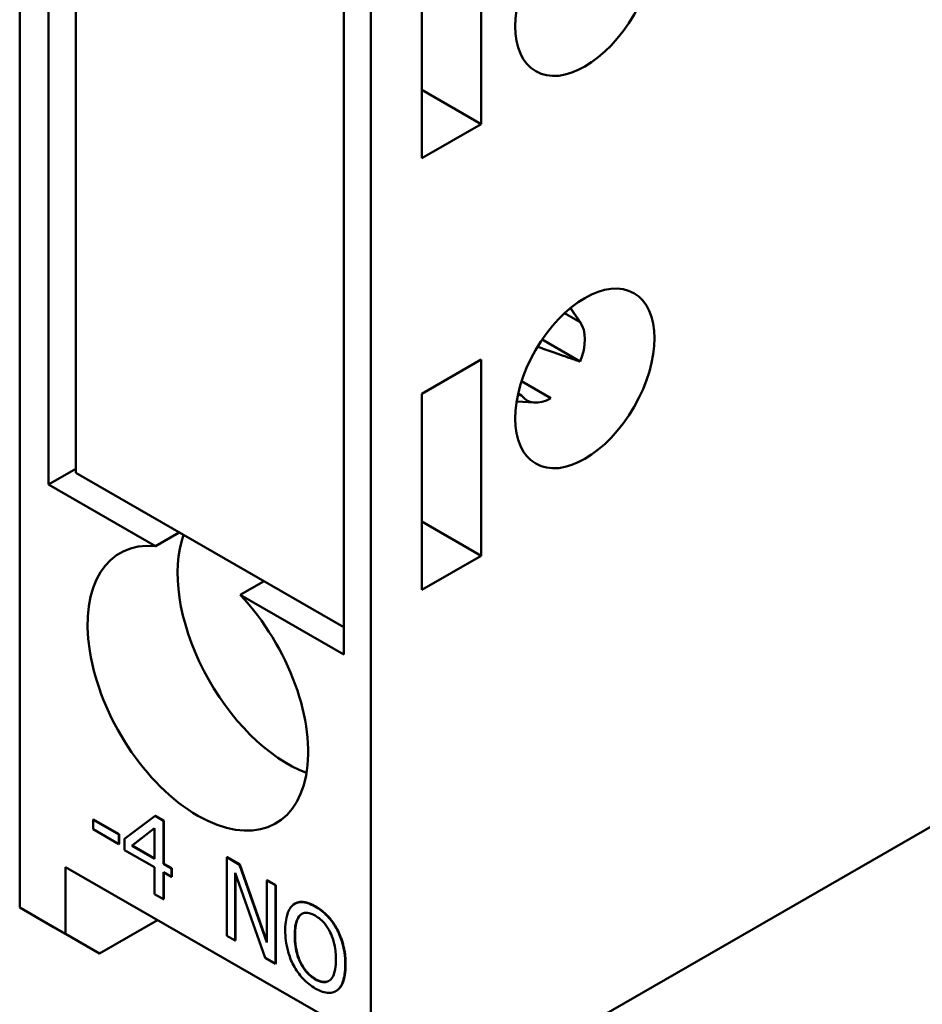
# Model space of a CAD drawing. Units: inches. Extents: x 0.4 to 21.5, y 0.2 to 16.7.
# Drawn here: x 14.5 to 15.2, y 5.1 to 5.9 of the extents above; entities that cross this region are included whole.
import ezdxf

# ---------------------------------------------------------------- set-up
doc = ezdxf.new("R2010")
doc.units = ezdxf.units.IN
doc.header["$MEASUREMENT"] = 0
doc.layers.add('Visible Narrow {c3}', color=7, linetype='Continuous', lineweight=35)
doc.layers.add('Visible {c3}', color=7, linetype='Continuous', lineweight=50)

msp = doc.modelspace()

# ---------------------------------------------------------------- linework, layer by layer
at = {"layer": 'Visible Narrow {c3}'}
for p, q in [((14.71308, 5.21423), (14.7128, 5.21407)), ((14.70077, 5.20724), (14.70049, 5.20708)), ((14.69621, 5.1904), (14.69593, 5.19024)), ((14.73772, 5.1665), (14.73744, 5.16634)), ((14.71313, 5.15452), (14.71285, 5.15436)), ((14.73104, 5.14556), (14.73076, 5.1454))]:
    msp.add_line(p, q, dxfattribs=at)
at = {"layer": 'Visible {c3}'}
for p, q in [((14.4704, 5.21341), (14.4704, 6.53308)), ((14.75853, 6.36715), (14.75853, 5.04749)), ((14.49407, 5.56028), (14.49407, 6.15896)), ((14.51634, 6.14613), (14.51634, 5.56994)), ((14.73626, 6.01948), (14.73626, 5.42081)), ((14.84901, 6.01692), (14.84901, 5.85598)), ((14.80029, 5.82793), (14.80029, 5.98886)), ((14.80029, 5.88404), (14.84901, 5.85598)), ((14.84901, 5.85598), (14.80029, 5.82793)), ((14.9304, 5.69308), (14.92227, 5.70527)), ((14.93019, 5.69339), (14.91722, 5.70086)), ((14.89885, 5.67925), (14.93019, 5.66121)), ((14.80029, 5.63481), (14.84901, 5.66286)), ((14.84901, 5.66286), (14.84901, 5.50193)), ((14.90608, 5.63123), (14.88206, 5.64506)), ((14.80029, 5.47387), (14.80029, 5.63481)), ((14.87928, 5.63499), (14.88197, 5.63344)), ((14.89263, 5.62749), (14.87801, 5.6284)), ((14.51634, 5.57311), (14.49407, 5.56028)), ((14.73626, 5.44329), (14.51634, 5.56994)), ((14.58176, 5.50978), (14.49407, 5.56028)), ((14.84901, 5.50193), (14.80029, 5.52998)), ((14.58176, 5.50978), (14.60128, 5.52102)), ((14.84901, 5.50193), (14.80029, 5.47387)), ((14.67087, 5.48094), (14.65135, 5.4697)), ((14.73626, 5.42081), (14.65135, 5.4697)), ((14.78637, 5.03133), (15.31531, 5.33593)), ((14.53087, 5.28551), (14.53059, 5.28535)), ((14.53059, 5.28535), (14.53059, 5.27753)), ((14.55166, 5.27322), (14.53059, 5.28535)), ((14.53087, 5.28551), (14.55194, 5.27338)), ((14.58139, 5.28839), (14.55649, 5.26955)), ((14.58167, 5.28855), (14.58139, 5.28839)), ((14.58825, 5.28444), (14.58139, 5.28839)), ((14.58167, 5.28855), (14.58853, 5.2846)), ((14.58853, 5.2846), (14.58825, 5.28444)), ((14.58825, 5.24912), (14.58825, 5.28444)), ((14.58853, 5.2846), (14.58853, 5.24928)), ((14.53059, 5.27753), (14.55166, 5.26539)), ((14.56235, 5.26403), (14.58108, 5.2784)), ((14.58108, 5.27834), (14.56263, 5.26419)), ((14.58108, 5.2784), (14.58108, 5.25325)), ((14.55194, 5.27338), (14.55166, 5.27322)), ((14.55166, 5.26539), (14.55166, 5.27322)), ((14.55194, 5.27338), (14.55194, 5.26555)), ((14.55649, 5.26955), (14.55649, 5.26047)), ((14.55194, 5.26555), (14.55166, 5.26539)), ((14.55649, 5.26047), (14.58108, 5.24631)), ((14.56263, 5.26419), (14.56235, 5.26403)), ((14.58108, 5.25325), (14.56235, 5.26403)), ((14.56263, 5.26419), (14.58108, 5.25357)), ((14.64053, 5.25465), (14.64025, 5.25449)), ((14.65077, 5.24844), (14.64025, 5.25449)), ((14.64025, 5.25449), (14.64025, 5.19012)), ((14.64053, 5.25465), (14.65104, 5.2486)), ((14.50798, 5.19177), (14.50798, 5.24649)), ((14.72234, 5.12305), (14.50798, 5.24649)), ((14.58108, 5.24631), (14.58108, 5.22419)), ((14.58853, 5.24928), (14.58825, 5.24912)), ((14.59488, 5.2453), (14.58825, 5.24912)), ((14.58853, 5.24928), (14.59516, 5.24546)), ((14.59516, 5.24546), (14.59488, 5.2453)), ((14.59488, 5.23836), (14.59488, 5.2453)), ((14.59516, 5.24546), (14.59516, 5.23852)), ((14.65104, 5.2486), (14.65077, 5.24844)), ((14.67319, 5.18456), (14.65077, 5.24844)), ((14.65104, 5.2486), (14.67319, 5.18551)), ((14.58825, 5.22006), (14.58825, 5.24218)), ((14.58825, 5.24218), (14.59488, 5.23836)), ((14.58853, 5.24202), (14.58853, 5.22022)), ((14.59516, 5.23852), (14.59488, 5.23836)), ((14.64716, 5.24165), (14.67179, 5.17196)), ((14.64716, 5.18614), (14.64716, 5.24165)), ((14.64743, 5.24086), (14.64743, 5.1863)), ((14.67347, 5.23568), (14.67319, 5.23552)), ((14.68009, 5.23155), (14.67319, 5.23552)), ((14.67319, 5.23552), (14.67319, 5.18456)), ((14.67347, 5.23568), (14.68037, 5.23171)), ((14.68037, 5.23171), (14.68009, 5.23155)), ((14.68009, 5.16718), (14.68009, 5.23155)), ((14.68037, 5.23171), (14.68037, 5.16734)), ((14.58108, 5.22419), (14.58825, 5.22006)), ((14.58853, 5.22022), (14.58825, 5.22006)), ((14.4704, 5.21341), (14.50798, 5.19177)), ((14.49824, 5.19726), (14.4704, 5.21341)), ((14.69618, 5.2165), (14.69591, 5.21634)), ((14.58344, 5.20304), (14.53582, 5.17562)), ((14.49824, 5.19726), (14.53582, 5.17562)), ((14.73104, 5.19518), (14.73076, 5.19502)), ((14.53582, 5.17562), (14.50798, 5.19177)), ((14.64025, 5.19012), (14.64716, 5.18614)), ((14.64743, 5.1863), (14.64716, 5.18614)), ((14.67179, 5.17196), (14.68009, 5.16718)), ((14.68037, 5.16734), (14.68009, 5.16718)), ((14.73, 5.14489), (14.72972, 5.14473))]:
    msp.add_line(p, q, dxfattribs=at)
for centre in [(14.93392, 5.96925), (14.93392, 5.64738)]:
    msp.add_ellipse(centre, major_axis=(-0.04028, -0.06994), ratio=0.578093, dxfattribs=at)
for centre, major_axis, start_param, end_param in [((14.90608, 5.66342), (0.01965, 0.03412), 4.972255, 6.019452), ((14.90608, 5.66342), (-0.01965, -0.03412), 6.019452, 7.06665), ((14.69033, 5.43567), (0.06385, -0.11088), 3.59712, 5.670028), ((14.61656, 5.39318), (0.06385, -0.11088), 2.752919, 8.246522)]:
    msp.add_ellipse(centre, major_axis=major_axis, ratio=0.578093, start_param=start_param, end_param=end_param, dxfattribs=at)
for points, weights in [([(14.92215, 5.70517), (14.92654, 5.69883), (14.93019, 5.69339)], [1.02366353733, 1.01469496667, 1]), ([(14.93019, 5.66121), (14.91778, 5.66529), (14.8951, 5.6734)], [1, 1.05175184094, 1.03248121155]), ([(14.88197, 5.63344), (14.88055, 5.63375), (14.87908, 5.63407)], [1, 1.00302429295, 1.00580604115])]:
    msp.add_rational_spline(points, weights, degree=2, dxfattribs=at)
for points, degree, knots in [([(14.69489, 5.21567), (14.69264, 5.21385), (14.69104, 5.21116), (14.68928, 5.20593), (14.68821, 5.20199), (14.68821, 5.19469)], 3, [-0.17858, -0.17858, -0.17858, -0.17858, -0.0681159, -0.0681159, 0, 0, 0, 0]), ([(14.7128, 5.21407), (14.71081, 5.21522), (14.70881, 5.21616), (14.70502, 5.21739), (14.70326, 5.21772), (14.69901, 5.21777), (14.69678, 5.21707), (14.69489, 5.21567)], 3, [-0.07237029, -0.07237029, -0.07237029, -0.07237029, -0.05097542, -0.05097542, -0.03086017, -0.03086017, 0, 0, 0, 0]), ([(14.69618, 5.2165), (14.69911, 5.21818), (14.70749, 5.21745), (14.71308, 5.21423)], 2, [0.151391, 0.151391, 0.151391, 1, 2, 2, 2]), ([(14.73076, 5.19502), (14.72967, 5.19707), (14.72846, 5.19903), (14.72546, 5.2032), (14.72387, 5.20501), (14.71957, 5.20955), (14.71621, 5.21211), (14.7128, 5.21407)], 3, [-0.06104746, -0.06104746, -0.06104746, -0.06104746, -0.05015067, -0.05015067, -0.03671881, -0.03671881, 0, 0, 0, 0]), ([(14.69593, 5.19024), (14.69593, 5.19361), (14.69618, 5.19832), (14.69823, 5.20418), (14.69918, 5.20588), (14.70049, 5.20708)], 3, [-0.06924839, -0.06924839, -0.06924839, -0.06924839, -0.02299786, -0.02299786, 0, 0, 0, 0]), ([(14.70049, 5.20708), (14.70128, 5.20781), (14.70218, 5.20837), (14.70436, 5.2091), (14.70545, 5.20912), (14.7084, 5.20883), (14.71063, 5.20792), (14.71285, 5.20663)], 3, [-0.04346079, -0.04346079, -0.04346079, -0.04346079, -0.03434039, -0.03434039, -0.02396723, -0.02396723, 0, 0, 0, 0]), ([(14.71285, 5.20663), (14.7143, 5.2058), (14.71575, 5.20479), (14.71847, 5.20244), (14.71974, 5.20113), (14.72259, 5.1976), (14.724, 5.19531), (14.72517, 5.19286)], 3, [-0.05111988, -0.05111988, -0.05111988, -0.05111988, -0.03544373, -0.03544373, -0.02077812, -0.02077812, 0, 0, 0, 0]), ([(14.68821, 5.19469), (14.68821, 5.1892), (14.68883, 5.18331), (14.69153, 5.17348), (14.69294, 5.16973), (14.69485, 5.16609)], 3, [-0.08250718, -0.08250718, -0.08250718, -0.08250718, -0.03136334, -0.03136334, 0, 0, 0, 0]), ([(14.73744, 5.16634), (14.73744, 5.17362), (14.73636, 5.17928), (14.73415, 5.18737), (14.73271, 5.19125), (14.73076, 5.19502)], 3, [-0.06792262, -0.06792262, -0.06792262, -0.06792262, -0.03235983, -0.03235983, 0, 0, 0, 0]), ([(14.71285, 5.15436), (14.71163, 5.15507), (14.71041, 5.1559), (14.70808, 5.1578), (14.70699, 5.15883), (14.70416, 5.162), (14.70262, 5.16425), (14.69952, 5.17), (14.69839, 5.17316), (14.69635, 5.18094), (14.69593, 5.18583), (14.69593, 5.19024)], 3, [-0.1046669, -0.1046669, -0.1046669, -0.1046669, -0.093553, -0.093553, -0.0830988, -0.0830988, -0.065196, -0.065196, -0.0411098, -0.0411098, 0, 0, 0, 0]), ([(14.72517, 5.19286), (14.72714, 5.18879), (14.72807, 5.1849), (14.72941, 5.17862), (14.72972, 5.17455), (14.72972, 5.17078)], 3, [-0.05329082, -0.05329082, -0.05329082, -0.05329082, -0.03513355, -0.03513355, 0, 0, 0, 0]), ([(14.72972, 5.17078), (14.72972, 5.16802), (14.72956, 5.16529), (14.72878, 5.16069), (14.72822, 5.15871), (14.72618, 5.15463), (14.72475, 5.15356), (14.72237, 5.15223), (14.72085, 5.15192), (14.71712, 5.1523), (14.715, 5.15312), (14.71285, 5.15436)], 3, [-0.08297407, -0.08297407, -0.08297407, -0.08297407, -0.07012566, -0.07012566, -0.05915092, -0.05915092, -0.04339649, -0.04339649, -0.02321392, -0.02321392, 0, 0, 0, 0]), ([(14.69485, 5.16609), (14.69594, 5.16402), (14.69716, 5.16203), (14.69979, 5.15832), (14.70121, 5.15658), (14.70596, 5.15154), (14.70936, 5.14896), (14.7128, 5.14698)], 3, [-0.07478682, -0.07478682, -0.07478682, -0.07478682, -0.05553101, -0.05553101, -0.03710016, -0.03710016, 0, 0, 0, 0]), ([(14.73076, 5.1454), (14.73188, 5.14623), (14.73282, 5.14729), (14.73449, 5.1499), (14.73518, 5.15147), (14.73662, 5.15597), (14.73744, 5.16011), (14.73744, 5.16634)], 3, [-0.1257272, -0.1257272, -0.1257272, -0.1257272, -0.0931846, -0.0931846, -0.0580725, -0.0580725, 0, 0, 0, 0]), ([(14.7128, 5.14698), (14.71479, 5.14584), (14.71677, 5.14491), (14.72053, 5.14367), (14.72234, 5.14332), (14.72662, 5.14325), (14.72885, 5.144), (14.73076, 5.1454)], 3, [-0.07278497, -0.07278497, -0.07278497, -0.07278497, -0.05125065, -0.05125065, -0.03112203, -0.03112203, 0, 0, 0, 0])]:
    msp.add_open_spline(points, degree=degree, knots=knots, dxfattribs=at)
for points in [[(14.71308, 5.21423), (14.71877, 5.21095), (14.72788, 5.20112), (14.73104, 5.19518)], [(14.70077, 5.20724), (14.69855, 5.20522), (14.69621, 5.19666), (14.69621, 5.1904)], [(14.70206, 5.20822), (14.70139, 5.20781), (14.70077, 5.20724)], [(14.73104, 5.19518), (14.7342, 5.18908), (14.73772, 5.17453), (14.73772, 5.1665)], [(14.69621, 5.1904), (14.69621, 5.17773), (14.70541, 5.15897), (14.71313, 5.15452)], [(14.73772, 5.1665), (14.73772, 5.15867), (14.73429, 5.14797), (14.73104, 5.14556)], [(14.71313, 5.15452), (14.71965, 5.15077), (14.72393, 5.15311)], [(14.73104, 5.14556), (14.73053, 5.14519), (14.73, 5.14489)]]:
    msp.add_open_spline(points, degree=2, dxfattribs=at)

doc.saveas('drawing.dxf')
